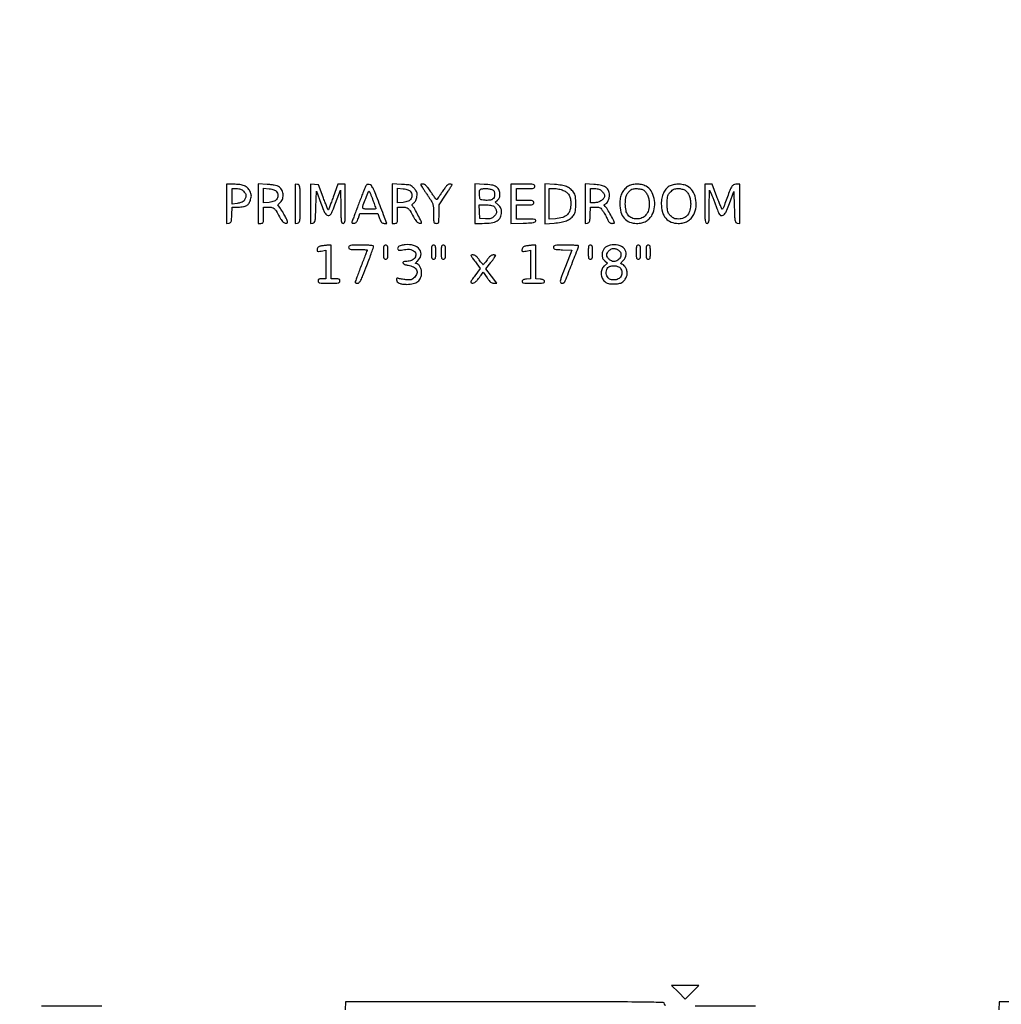
# Model space of a CAD drawing. Extents: x 179 to 8893, y 157 to 5888.
# Drawn here: x 4893 to 5794, y 4030 to 4934 of the extents above; entities that cross this region are included whole.
import ezdxf

# ---------------------------------------------------------------- set-up
doc = ezdxf.new("R2010")
doc.units = 0

msp = doc.modelspace()

# ---------------------------------------------------------------- linework, layer by layer
for points in [[(4001.421759, 5450.50814, 0.000001), (4001.210936, 5314.38646, 0.000122), (4001.015893, 5164.601607, 0.000073), (4000.853994, 4986.750064)], [(6916.671756, 2514.117494), (6916.5, 3154.734989), (7231, 3154.766833, 0.000007), (7395.545381, 3154.785677, 0.000002), (7647.725, 3154.818888, 0.000002), (7931.292166, 3154.858455, 0.000002), (8208, 3154.899322)], [(7357.142026, 3194.460826, -0.000253), (7247.166641, 3194.346138, 0.000002), (7125.227714, 3194.280184, 0.000002), (6995.872388, 3194.209233, 0.000002), (6877.645198, 3194.14356, 0.000005), (6794.25, 3194.096138), (6628, 3194), (6628, 3175), (6628, 3156), (6589, 3156), (6550, 3156), (6550, 3128), (6550, 3100), (6712.781231, 3100), (6875.562461, 3100), (6875.531231, 3008.66036), (6875.5, 2917.320721)], [(5797.027119, 5595.82014), (5793.054237, 5586.869641), (5783.380729, 5519.139466), (5773.707221, 5451.40929), (4887.821636, 5451.339338, 0.000041), (4548.103203, 5451.28487, 0.000068), (4262.058008, 5451.176931), (4001.940346, 5451.043357, 0.205958)], [(5885.497025, 4872.611248, -0.000013), (5885.748679, 4767.53957, -0.000439)], [(5883.97552, 5083.662977, 0.000057), (5883.963755, 4979.499952, 0.000057), (5883.975672, 4875.336929, 0.259872)], [(4729.003448, 2565.251781, -0.000005), (4565.390078, 2565.503201, -0.25952)], [(5486.262555, 4028.657616, -0.39638), (5485, 4030, 0.406493), (5483.634622, 4031.401954, 0.003194), (5466.442976, 4031.746586, 0.003241), (5435.815712, 4031.966308, 0.000173), (5338.54381, 4032), (5192.087619, 4032), (5191.79381, 4024.75)], [(4968.44774, 4028, -0.000311), (4913.263473, 4028.034369, -0.005679)], [(5568.44774, 4028, -0.000311), (5513.263473, 4028.034369, -0.005679)]]:
    msp.add_lwpolyline(points, format="xyb")
for points in [[(5083, 4764.930449), (5083, 4746.860898), (5085.25, 4747.180449, 0.113226), (5086.4908, 4747.656821, 0.16511), (5087.195047, 4748.580396, 0.064173), (5087.558446, 4750.410369, 0.00684), (5087.79381, 4754.75), (5088.087619, 4762), (5093.821303, 4762, 0.038958), (5098.38279, 4762.355957, 0.099266), (5101.481592, 4763.499903, 0.116597), (5103.6029, 4765.613883, 0.066067), (5105.099721, 4768.938504, 0.026819), (5105.637113, 4771.158789, 0.069362), (5105.711642, 4772.801325, 0.066834), (5105.334453, 4774.437078, 0.023551), (5104.379023, 4776.652323, 0.085281), (5102.265211, 4779.585613, 0.095823), (5099.3692, 4781.504365, 0.070208), (5095.242074, 4782.575352, 0.026177), (5089.25, 4782.943558), (5083, 4783)], [(5098.641232, 4776.449677, -0.031462), (5099.870912, 4775.054678, -0.078724), (5100.522862, 4773.868259, -0.091889), (5100.721306, 4772.654644, -0.05484), (5100.529973, 4771.199677, -0.057276), (5099.599466, 4768.687662, -0.115639), (5098.248236, 4767.08158, -0.095546), (5096.139084, 4766.0612, -0.030976), (5092.726153, 4765.375943), (5088, 4764.728152), (5088, 4771.864076), (5088, 4779), (5092.045455, 4779, -0.033725), (5094.103408, 4778.861032, -0.058593), (5095.759555, 4778.434792, -0.061827), (5097.210869, 4777.656102, -0.042388)], [(5112, 4765.125402), (5112, 4747), (5114.5, 4747, 0.088353), (5115.946822, 4747.257674, 0.227967), (5116.666667, 4748, 0.075599), (5116.951694, 4749.652131, 0.004982), (5117, 4754.5), (5117, 4762), (5121.377555, 4762, -0.050767), (5124.584297, 4761.673566, -0.130109), (5126.656348, 4760.642691, -0.078896), (5128.529647, 4758.386352, -0.011176), (5131.5, 4753.114393, 0.017476), (5132.990736, 4750.544791, 0.040943), (5134.320367, 4748.768172, 0.05714), (5135.55677, 4747.656517, 0.11984), (5136.75, 4747.180449, 0.046771), (5137.611463, 4747.139408, 0.073062), (5138.339063, 4747.280649, 0.101741), (5138.825225, 4747.572323, 0.209911), (5139, 4747.970287, 0.109179), (5138.612038, 4749.725834, 0.011231), (5136.725654, 4753.557752, 0.015089), (5134.500127, 4757.53561, 0.025738), (5132.376576, 4760.695343), (5129.981595, 4763.890686), (5132.490798, 4766.399889, 0.124155), (5134.531064, 4769.816314, 0.104102), (5134.885458, 4774.032805, 0.102985), (5133.507248, 4778.071639, 0.11884), (5130.678836, 4780.984639, 0.082711), (5129.345596, 4781.545988, 0.015139), (5126.716596, 4782.087655, 0.015907), (5123.56827, 4782.534872, 0.013863), (5120.25, 4782.806144), (5112, 4783.250803)], [(5128.667873, 4776.439532, -0.120708), (5130.106972, 4772.949637, -0.181541), (5129.433497, 4769.763456, -0.150339), (5126.643666, 4767.39027, -0.077816), (5122.167873, 4766.242109), (5117, 4765.745541), (5117, 4772.5), (5117, 4779.254459), (5122.167873, 4778.757891, -0.021917), (5124.506566, 4778.429225, -0.039811), (5126.369683, 4777.927556, -0.050233), (5127.766542, 4777.264839, -0.099339)], [(5146, 4765), (5146, 4746.860898), (5148.25, 4747.180449, 0.206593), (5149.547307, 4747.973217, 0.122916), (5150.213292, 4749.689231, 0.029722), (5150.460958, 4753.426415, 0.001687), (5150.5, 4765, 0.001687), (5150.460958, 4776.573585, 0.029722), (5150.213292, 4780.310769, 0.122916), (5149.547307, 4782.026783, 0.206593), (5148.25, 4782.819551), (5146, 4783.139102)], [(5160, 4764.990814), (5160, 4746.860898), (5162.25, 4747.180449, 0.184554), (5163.544327, 4747.897797, 0.12978), (5164.263233, 4749.418546, 0.034913), (5164.634227, 4752.667963, 0.002353), (5165, 4762), (5165.5, 4776.5), (5169.58044, 4765.5, 0.005217), (5171.982752, 4759.22543, 0.037812), (5173.391698, 4756.321078, 0.089278), (5174.648431, 4754.845103, 0.142938), (5176.159697, 4754.200054, 0.159972), (5177.717212, 4754.512198, 0.129232), (5178.94575, 4755.708456, 0.042016), (5180.312899, 4758.483988, 0.003812), (5183.079257, 4765.700054), (5187.5, 4777.5), (5187.776046, 4762.25, 0.002295), (5187.991818, 4752.741504, 0.02981), (5188.298858, 4749.216364, 0.109315), (5188.915677, 4747.598534, 0.252356), (5190.026046, 4747, 0.276001), (5191.143752, 4747.667849, 0.096393), (5191.722584, 4749.529688, 0.025524), (5191.959186, 4753.591047, 0.001789), (5192, 4765), (5192, 4783), (5188.634986, 4783), (5185.269973, 4783), (5180.9006, 4771.06772, -0.003106), (5179.201389, 4766.515149, -0.0053), (5177.71836, 4762.736917, -0.001244), (5176.399859, 4759.502948, -0.535502), (5176.20316, 4759.463507, -0.101973), (5176.008138, 4759.759779, -0.000528), (5174.709887, 4763.030504, -0.002327), (5173.250332, 4766.769722, -0.00147), (5171.580369, 4771.145787), (5167.285644, 4782.5), (5163.642822, 4782.810365), (5160, 4783.120731)], [(5209.176107, 4777.807416, -0.000344), (5208.105615, 4774.987416, -0.000094), (5206.410621, 4770.534054, -0.000095), (5204.486153, 4765.483509, -0.000099), (5202.585018, 4760.5, 0.002109), (5200.829363, 4755.841694, 0.00322), (5199.349358, 4751.784257, 0.001154), (5198.105458, 4748.279146, 0.084191), (5198.002242, 4747.680449, 0.266293), (5198.167444, 4747.39042, 0.078571), (5198.661596, 4747.195509, 0.055982), (5199.388022, 4747.117459, 0.03408), (5200.25, 4747.180449, 0.099599), (5201.37704, 4747.578647, 0.08759), (5202.322058, 4748.395697, 0.062719), (5203.15833, 4749.735853, 0.024952), (5203.969166, 4751.75), (5205.438332, 4756), (5213.583308, 4756), (5221.728284, 4756), (5223.44685, 4751.5, 0.019405), (5224.432497, 4749.192017, 0.074588), (5225.300115, 4747.899896, 0.117622), (5226.28144, 4747.233693, 0.090809), (5227.557555, 4747), (5229.949694, 4747), (5227.071371, 4754.75, 0.001747), (5220.693446, 4771.740727, 0.01966), (5217.87586, 4778.369649, 0.053857), (5215.87286, 4781.645201, 0.202232), (5213.820566, 4782.807416, 0.076545), (5212.309097, 4782.752069, 0.159547), (5211.289624, 4782.1874, 0.084668), (5210.413751, 4780.849414, 0.012143)], [(5217.348943, 4768.19279, -0.001814), (5218.365012, 4765.360143, -0.002795), (5219.221252, 4762.902003, -0.000908), (5219.946159, 4760.77021, -0.081672), (5220, 4760.44279, -0.386804), (5219.83823, 4760.264965, -0.005204), (5218.2375, 4760.13007, -0.011497), (5216.300588, 4760.03184, -0.00692), (5214, 4760, -0.012512), (5211.273481, 4760.068237, -0.038817), (5209.449799, 4760.302284, -0.064838), (5208.344603, 4760.686691, -0.282882), (5207.995183, 4761.25, -0.086923), (5208.459555, 4763.962451, -0.009185), (5210.738423, 4769.992357, -0.004858), (5213.278648, 4776.182344, -0.554289), (5214.000544, 4776.2984, -0.077624), (5214.380914, 4775.695724, -0.004079), (5215.27179, 4773.588037, -0.006355), (5216.282632, 4771.050114, -0.004573)], [(5235, 4765.125402), (5235, 4747), (5237.5, 4747, 0.088353), (5238.946822, 4747.257674, 0.227967), (5239.666667, 4748, 0.075599), (5239.951694, 4749.652131, 0.004982), (5240, 4754.5), (5240, 4762), (5244.377555, 4762, -0.050767), (5247.584297, 4761.673566, -0.130109), (5249.656348, 4760.642691, -0.078896), (5251.529647, 4758.386352, -0.011176), (5254.5, 4753.114393, 0.017476), (5255.990736, 4750.544791, 0.040943), (5257.320367, 4748.768172, 0.05714), (5258.55677, 4747.656517, 0.11984), (5259.75, 4747.180449, 0.024673), (5260.612509, 4747.101097, 0.041415), (5261.339063, 4747.130449, 0.052699), (5261.8509, 4747.24946, 0.319511), (5262, 4747.458966, 0.118082), (5261.656305, 4748.893992, 0.003246), (5258.689716, 4754.639267, 0.005417), (5255.742894, 4760.11157, 0.054444), (5254.251416, 4762.229343, -0.036954), (5253.460226, 4763.27337, -0.193531), (5253.325193, 4763.966961, -0.154728), (5253.697731, 4764.65365, -0.021513), (5254.926702, 4765.739563, 0.068806), (5255.875157, 4766.75208, 0.044517), (5256.683084, 4768.142538, 0.040726), (5257.299752, 4769.801016, 0.035326), (5257.675639, 4771.618373, 0.029346), (5257.850821, 4773.960523, 0.082804), (5257.607577, 4775.578187, 0.078889), (5256.844271, 4777.073697, 0.024962), (5255.26502, 4779.029421, 0.036549), (5253.254217, 4780.973464, 0.09573), (5251.503711, 4781.940196, 0.057973), (5249.04296, 4782.433591, 0.007407), (5243.652376, 4782.796669), (5235, 4783.250803)], [(5251.667873, 4776.439532, -0.120708), (5253.106972, 4772.949637, -0.181541), (5252.433497, 4769.763456, -0.150339), (5249.643666, 4767.39027, -0.077816), (5245.167873, 4766.242109), (5240, 4765.745541), (5240, 4772.5), (5240, 4779.254459), (5245.167873, 4778.757891, -0.021917), (5247.506566, 4778.429225, -0.039811), (5249.369683, 4777.927556, -0.050233), (5250.766542, 4777.264839, -0.099339)], [(5262.551889, 4780.25, 0.001932), (5263.51535, 4778.775613, 0.000497), (5265.08321, 4776.401573, 0.000506), (5266.877274, 4773.696823, 0.000514), (5268.666899, 4771.010676, -0.012713), (5271.342903, 4766.773628, -0.065354), (5272.441165, 4764.228418, -0.059719), (5272.892358, 4761.388271, -0.009563), (5273, 4755.760676, 0.003868), (5273.044577, 4749.998793, 0.065721), (5273.321342, 4748.126068, 0.22549), (5274.049592, 4747.298316, 0.101774), (5275.5, 4747, 0.099398), (5276.949974, 4747.291125, 0.22616), (5277.676801, 4748.103836, 0.06728), (5277.954859, 4749.937707, 0.00403), (5278, 4755.53836), (5278, 4764.07672), (5284, 4773, 0.002611), (5286.299831, 4776.459219, 0.004093), (5288.2375, 4779.46021, 0.001195), (5289.890295, 4782.08039, 0.141015), (5290, 4782.46164, 0.302545), (5289.861451, 4782.669654, 0.041343), (5289.339063, 4782.838716, 0.036223), (5288.612328, 4782.954462, 0.022574), (5287.75, 4782.989309, 0.139731), (5286.433628, 4782.607334, 0.060758), (5285.006294, 4781.449682, 0.037568), (5283.292721, 4779.385615, 0.011263), (5281, 4776, -0.006954), (5279.221643, 4773.324561, -0.01074), (5277.603904, 4771.06821, -0.005344), (5276.190509, 4769.225078, -0.226642), (5275.75797, 4769.010691, -0.230583), (5275.321887, 4769.215371, -0.005299), (5273.866597, 4771.05939, -0.01074), (5272.198911, 4773.317876, -0.006937), (5270.361254, 4776, 0.010413), (5267.887483, 4779.557266, 0.041434), (5266.153354, 4781.569561, 0.072288), (5264.696784, 4782.636856, 0.12262), (5263.238274, 4783, 0.016716), (5261.660987, 4782.947254, 0.325668), (5261.307905, 4782.651947, 0.200256), (5261.391984, 4782.098203, 0.007244)], [(5311, 4765.102616), (5311, 4747), (5317.75, 4747.005577, 0.032813), (5326.011942, 4747.555221, 0.097723), (5331.358552, 4749.367827, 0.147457), (5334.361599, 4752.550895, 0.116397), (5335.454545, 4757.18221, 0.033929), (5335.308145, 4759.337192, 0.071972), (5334.84796, 4760.941401, 0.071556), (5333.949902, 4762.355144, 0.03321), (5332.424488, 4763.912027), (5329.394431, 4766.619383), (5331.75047, 4768.396546, 0.051512), (5332.930447, 4769.494008, 0.095459), (5333.587563, 4770.61981, 0.077825), (5333.854494, 4772.064883, 0.02546), (5333.803254, 4774.236884, 0.094178), (5332.754732, 4778.142209, 0.146223), (5330.418134, 4780.698698, 0.097414), (5326.283453, 4782.187882, 0.027425), (5319.427416, 4782.852616), (5311, 4783.205232)], [(5326.4349, 4778.024751, -0.053947), (5327.734456, 4777.362804, -0.118152), (5328.496362, 4776.555834, -0.099427), (5328.88506, 4775.395608, -0.031277), (5329, 4773.559935, -0.092597), (5328.488892, 4770.823761, -0.164793), (5327.035304, 4769.083874, -0.117493), (5324.409148, 4768.230329, -0.036161), (5320.215961, 4768.196599, -0.013265), (5317.177443, 4768.47318, -0.144311), (5316.058965, 4768.951276, -0.178676), (5315.495333, 4769.920812, -0.022758), (5315.183365, 4772.355161, -0.015062), (5315.101498, 4773.93339, -0.015832), (5315.116972, 4775.487603, -0.015659), (5315.214583, 4776.823593, -0.065634), (5315.401981, 4777.605161, -0.256385), (5316.583093, 4778.604916, -0.040637), (5319.707144, 4778.979212, -0.042096), (5323.3057, 4778.813096, -0.058329)], [(5344, 4764.967249), (5344, 4746.934498), (5355.238028, 4747.217249, 0.004295), (5361.607246, 4747.432259, 0.032895), (5364.581189, 4747.755004, 0.084785), (5366.134491, 4748.309771, 0.220811), (5366.811352, 4749.25, 0.235908), (5366.553668, 4750.166655, 0.16029), (5365.592991, 4750.71102, 0.044877), (5363.373578, 4750.951576, 0.004568), (5358.073324, 4751), (5349, 4751), (5349, 4757.5), (5349, 4764), (5357, 4764, 0.005351), (5361.801161, 4764.051385, 0.055952), (5363.75, 4764.3125, 0.176663), (5364.650825, 4764.921799, 0.157888), (5365, 4766, 0.157888), (5364.650825, 4767.078201, 0.176663), (5363.75, 4767.6875, 0.055952), (5361.801161, 4767.948615, 0.005351), (5357, 4768), (5349, 4768), (5349, 4773.5), (5349, 4779), (5357.5, 4779, 0.004884), (5362.634096, 4779.05015, 0.052938), (5364.6875, 4779.308824, 0.1727), (5365.632181, 4779.918496, 0.165398), (5366, 4781, 0.200111), (5365.543078, 4782.095955, 0.151374), (5364.375, 4782.704545, 0.041619), (5361.800382, 4782.954193, 0.003368), (5355, 4783), (5344, 4783)], [(5375, 4764.999489), (5375, 4746.702936), (5383.582714, 4747.308627, 0.024626), (5390.041149, 4748.085393, 0.051407), (5394.9158, 4749.443227, 0.065381), (5398.608108, 4751.484206, 0.076114), (5401.435466, 4754.32333, 0.118629), (5403.164336, 4758.467456, 0.04026), (5403.680582, 4765.021651, 0.040231), (5403.140692, 4771.567543, 0.120033), (5401.39547, 4775.67667, 0.060894), (5398.465866, 4778.745496, 0.075573), (5395.076011, 4780.759584, 0.058334), (5390.572369, 4781.999766, 0.021874), (5384.05222, 4782.709574), (5375, 4783.296042)], [(5392.095508, 4777.345109, -0.077677), (5395.149235, 4775.532615, -0.091208), (5397.310109, 4772.957688, -0.081056), (5398.579814, 4769.527511, -0.048227), (5399, 4765.181342, -0.064583), (5398.215916, 4759.136259, -0.134731), (5395.851379, 4755.0617, -0.123029), (5391.567576, 4752.538509, -0.0493), (5384.83785, 4751.25158), (5379, 4750.722223), (5379, 4764.861111), (5379, 4779), (5383.479764, 4779, -0.029565), (5385.495248, 4778.880719, -0.017887), (5387.858541, 4778.513876, -0.017893), (5390.187177, 4777.979565, -0.029829)], [(5412, 4765.058935), (5412, 4746.860898), (5414.25, 4747.180449, 0.113226), (5415.4908, 4747.656821, 0.16511), (5416.195047, 4748.580396, 0.064173), (5416.558446, 4750.410369, 0.00684), (5416.79381, 4754.75), (5417.087619, 4762), (5421.565834, 4762, -0.026208), (5424.28122, 4761.85757, -0.112075), (5425.807069, 4761.338289, -0.09691), (5427.071883, 4760.173009, -0.016987), (5428.906052, 4757.487089, -0.008912), (5430.092509, 4755.540374, -0.00733), (5431.290797, 4753.422388, -0.007415), (5432.334187, 4751.444271, -0.019465), (5433.005348, 4749.987089, 0.040184), (5433.710984, 4748.608293, 0.081933), (5434.507817, 4747.693984, 0.096969), (5435.458997, 4747.177914, 0.076091), (5436.62132, 4747, 0.020942), (5437.533019, 4747.038203, 0.033733), (5438.301263, 4747.155252, 0.036961), (5438.858861, 4747.323181, 0.310537), (5439, 4747.528517, 0.121931), (5438.590213, 4749.183947, 0.004955), (5435.641147, 4754.643845, 0.00734), (5432.645899, 4759.877292, 0.062806), (5430.993849, 4762.006151, -0.011463), (5429.774058, 4763.283192, -0.182572), (5429.556578, 4763.830261, -0.256419), (5429.79659, 4764.28592, -0.023147), (5430.942833, 4764.969405, 0.133371), (5432.635726, 4766.567417, 0.062246), (5433.888647, 4769.337914, 0.059425), (5434.475599, 4772.533149, 0.081826), (5434.183752, 4775.432272, 0.09846), (5432.626379, 4778.576373, 0.109116), (5430.030447, 4780.750634, 0.07738), (5426.015797, 4782.105174, 0.02829), (5420.043382, 4782.791347), (5412, 4783.256971)], [(5427.545455, 4776.545455, -0.029342), (5428.484834, 4775.48884, -0.030685), (5429.278977, 4774.344602, -0.032248), (5429.835745, 4773.277467, -0.104482), (5430, 4772.5, -0.156197), (5429.269846, 4770.219735, -0.080958), (5427.142016, 4768.074577, -0.073395), (5424.186643, 4766.530857, -0.083905), (5421.045455, 4766), (5417, 4766), (5417, 4772.5), (5417, 4779), (5421.045455, 4779, -0.033438), (5423.080689, 4778.863741, -0.056903), (5424.732243, 4778.446629, -0.060968), (5426.168135, 4777.693874, -0.045221)], [(5450.999494, 4780.75, 0.064711), (5447.8332, 4777.926753, 0.073927), (5445.659417, 4774.503663, 0.065805), (5444.40994, 4770.266798, 0.038859), (5444, 4765, 0.066541), (5445.017295, 4757.38975, 0.111046), (5448.027914, 4751.703833, 0.123009), (5452.922959, 4748.224971, 0.09354), (5459.413485, 4747, 0.052552), (5464.124503, 4747.496522, 0.075235), (5468.049295, 4748.974733, 0.07895), (5471.225738, 4751.480766, 0.064798), (5473.725075, 4755.01262, 0.0944), (5475.908377, 4762.11618, 0.081671), (5475.49441, 4769.914513, 0.086639), (5472.688867, 4776.761891, 0.129929), (5467.990677, 4781.144664, 0.073622), (5463.937783, 4782.602491, 0.05544), (5459.214182, 4783.017073, 0.056538), (5454.630026, 4782.388919, 0.087676)], [(5465.883127, 4777.369307, -0.08787), (5467.927971, 4775.320759, -0.054294), (5469.565948, 4772.327593, -0.05014), (5470.638074, 4768.761449, -0.047999), (5471, 4765, -0.066591), (5470.221646, 4759.181602, -0.105803), (5467.924468, 4754.734355, -0.120192), (5464.259704, 4751.983226, -0.103519), (5459.527494, 4751.031803, -0.09419), (5454.878578, 4751.953498, -0.136182), (5451.573195, 4754.488488, -0.111474), (5449.627577, 4758.800959, -0.05049), (5449, 4765, -0.029897), (5449.263889, 4769.409298, -0.063057), (5450.095513, 4772.728424, -0.074381), (5451.613457, 4775.379958, -0.058812), (5453.954109, 4777.718197, -0.129163), (5456.203325, 4778.697092, -0.045739), (5459.736455, 4778.917048, -0.045846), (5463.341813, 4778.479145, -0.09996)], [(5489.290337, 4781.035491, 0.081818), (5486.214142, 4778.387042, 0.067604), (5483.907119, 4774.721191, 0.06073), (5482.479207, 4770.191793, 0.046053), (5482, 4765, 0.068006), (5483.033466, 4757.436809, 0.110421), (5486.081643, 4751.743441, 0.12156), (5491.015239, 4748.240972, 0.093944), (5497.515602, 4747.003738, 0.052523), (5502.239365, 4747.497768, 0.076293), (5506.152964, 4748.977327, 0.080372), (5509.297978, 4751.490228, 0.065706), (5511.75, 4755.035882, 0.092121), (5513.89366, 4762.217022, 0.080755), (5513.464341, 4770.044758, 0.086343), (5510.673507, 4776.868904, 0.132791), (5506.015602, 4781.176008, 0.072607), (5502.114531, 4782.544079, 0.050225), (5497.4499, 4782.974274, 0.050895), (5492.884094, 4782.469526, 0.084133)], [(5503.783205, 4777.439296, -0.077047), (5506.009453, 4775.302914, -0.063978), (5507.654985, 4772.458186, -0.0572), (5508.663067, 4768.98344, -0.042047), (5509, 4764.983918, -0.059925), (5508.285328, 4759.042246, -0.107044), (5506.142602, 4754.636736, -0.125451), (5502.651699, 4751.95398, -0.101759), (5498.012777, 4751, -0.026111), (5495.455902, 4751.133617, -0.070141), (5493.692499, 4751.573522, -0.074065), (5492.174953, 4752.467551, -0.031652), (5490.437091, 4754.065663, -0.03723), (5488.767295, 4756.090664, -0.088407), (5487.940717, 4757.852027, -0.056852), (5487.584085, 4760.230445, -0.008814), (5487.5, 4765, -0.008814), (5487.584085, 4769.769555, -0.056852), (5487.940717, 4772.147973, -0.088407), (5488.767295, 4773.909336, -0.03723), (5490.437091, 4775.934337, -0.031493), (5492.110091, 4777.473786, -0.067486), (5493.606255, 4778.38312, -0.068906), (5495.270214, 4778.850372, -0.034054), (5497.464585, 4779, -0.033122), (5499.194107, 4778.885303, -0.027435), (5501.007971, 4778.541543, -0.028295), (5502.640404, 4778.038845, -0.064014)], [(5522, 4765, 0.001762), (5522.04043, 4753.528246, 0.025908), (5522.277778, 4749.5, 0.100119), (5522.865981, 4747.665198, 0.271649), (5524, 4747, 0.247759), (5525.121312, 4747.591969, 0.116448), (5525.727385, 4749.166368, 0.030387), (5525.987608, 4752.63584, 0.0022), (5526.080948, 4762.25), (5526.161895, 4777.5), (5528.042309, 4773.5, -0.011725), (5528.952927, 4771.438751, -0.003926), (5530.188911, 4768.385954, -0.003904), (5531.50455, 4764.984233, -0.004451), (5532.709306, 4761.707503, 0.0068), (5534.428063, 4757.099736, 0.060539), (5535.447851, 4755.194985, 0.153346), (5536.512849, 4754.378653, 0.117262), (5537.979041, 4754.207503, 0.143098), (5539.476845, 4754.843448, 0.08912), (5540.72544, 4756.304231, 0.038099), (5542.122544, 4759.172167, 0.005364), (5544.481097, 4765.318174), (5548.5, 4776.136349), (5549, 4761.818174, 0.002397), (5549.365635, 4752.613109, 0.035318), (5549.737307, 4749.398267, 0.130691), (5550.456605, 4747.892378, 0.183053), (5551.75, 4747.180449), (5554, 4746.860898), (5554, 4764.930449), (5554, 4783), (5550.587536, 4783, 0.144514), (5548.200168, 4782.295268, 0.123501), (5546.404366, 4780.371311, 0.037602), (5544.417703, 4776.039875, 0.002765), (5539.940811, 4763.75, -0.01431), (5539.379446, 4762.313009, -0.021685), (5538.802588, 4761.101562, -0.017641), (5538.268946, 4760.176087, -0.258666), (5537.951345, 4760, -0.297822), (5537.605991, 4760.22573, -0.002387), (5536.242632, 4763.378125, -0.007502), (5534.723244, 4767.091171, -0.004631), (5533.042831, 4771.5), (5528.781194, 4783), (5525.390597, 4783), (5522, 4783)], [(5328.254137, 4762.75, -0.065786), (5328.928366, 4762.078051, -0.032728), (5329.60093, 4761.074157, -0.031799), (5330.171796, 4759.925596, -0.040331), (5330.541045, 4758.800323, -0.05581), (5330.724169, 4757.342352, -0.091801), (5330.514942, 4756.12089, -0.07771), (5329.846498, 4754.9198, -0.030621), (5328.589201, 4753.498292, -0.0393), (5326.976177, 4752.120693, -0.085981), (5325.522635, 4751.40643, -0.068034), (5323.703676, 4751.132748, -0.017757), (5320.743423, 4751.197969), (5315.5, 4751.5), (5315.202283, 4757.75), (5314.904565, 4764), (5320.761153, 4764, -0.019434), (5323.123273, 4763.908155, -0.021897), (5325.37806, 4763.632812, -0.021806), (5327.257607, 4763.234351, -0.100287)], [(5169.5, 4726.125254, 0.042882), (5168.111977, 4725.703035, 0.084564), (5167.132058, 4725.102602, 0.099385), (5166.505461, 4724.28553, 0.078846), (5166.177379, 4723.220139, 0.050915), (5166.126237, 4721.930032, 0.282646), (5166.508228, 4721.387014, 0.132182), (5167.421651, 4721.254572, 0.009929), (5169.927379, 4721.604378), (5174, 4722.255616), (5174, 4709.127808), (5174, 4696), (5170.5, 4696, 0.022514), (5168.67572, 4695.917816, 0.10769), (5167.6875, 4695.607143, 0.177212), (5167.177287, 4695.002462, 0.087745), (5167, 4694, 0.186821), (5167.42216, 4692.909584, 0.160003), (5168.5, 4692.3, 0.045528), (5170.866382, 4692.047257, 0.003852), (5177, 4692, 0.003852), (5183.133618, 4692.047257, 0.045528), (5185.5, 4692.3, 0.160003), (5186.57784, 4692.909584, 0.186821), (5187, 4694, 0.094959), (5186.804216, 4695.021586, 0.184152), (5186.25, 4695.625, 0.098846), (5185.150836, 4695.925179, 0.017388), (5183, 4696), (5179, 4696), (5179, 4711.5), (5179, 4727), (5175.75, 4726.881685, 0.013001), (5174.287877, 4726.790347, 0.008014), (5172.573437, 4726.610679, 0.008034), (5170.883162, 4726.378493, 0.014251)], [(5195, 4725, 0.165398), (5195.367819, 4723.918496, 0.1727), (5196.3125, 4723.308824, 0.052938), (5198.365904, 4723.05015, 0.004884), (5203.5, 4723, -0.005414), (5206.75923, 4722.964706, -0.00901), (5209.503125, 4722.855783, -0.003227), (5211.815317, 4722.707253, -0.393682), (5212, 4722.509047, -0.089979), (5211.93211, 4722.134844, -0.000341), (5210.384375, 4718.018317, -0.001756), (5208.608391, 4713.354201, -0.001102), (5206.5, 4707.910876, 0.00202), (5204.392052, 4702.438876, 0.003104), (5202.615625, 4697.682741, 0.001049), (5201.116029, 4693.563751, 0.086982), (5201, 4692.901829, 0.22756), (5201.164955, 4692.558155, 0.075892), (5201.660937, 4692.271334, 0.057489), (5202.388365, 4692.079413, 0.038224), (5203.25, 4692.021861, 0.212447), (5204.725897, 4692.695854, 0.06125), (5206.178716, 4694.813079, 0.025304), (5208.099688, 4699.018805, 0.003148), (5211.75, 4708.386729, 0.002163), (5214.1453, 4714.732292, 0.003299), (5216.164062, 4720.262423, 0.0012), (5217.858464, 4725.036918, 0.084858), (5218, 4725.864868, 0.362983), (5217.552081, 4726.400571, 0.01991), (5215.217254, 4726.725323, 0.018707), (5211.727549, 4726.938388, 0.005893), (5206.5, 4727, 0.003167), (5199.366148, 4726.954815, 0.039902), (5196.6875, 4726.706522, 0.14711), (5195.473838, 4726.098677, 0.206449)], [(5227, 4720.5, 0.007414), (5227.056399, 4716.696451, 0.067313), (5227.326923, 4715.0625, 0.186514), (5227.93396, 4714.292005, 0.134481), (5229, 4714, 0.134481), (5230.06604, 4714.292005, 0.186514), (5230.673077, 4715.0625, 0.067313), (5230.943601, 4716.696451, 0.007414), (5231, 4720.5, 0.007414), (5230.943601, 4724.303549, 0.067313), (5230.673077, 4725.9375, 0.186514), (5230.06604, 4726.707995, 0.134481), (5229, 4727, 0.134481), (5227.93396, 4726.707995, 0.186514), (5227.326923, 4725.9375, 0.067313), (5227.056399, 4724.303549, 0.007414)], [(5247, 4727.294086, 0.010895), (5243.204812, 4726.672068, 0.064891), (5241.299493, 4726.05366, 0.144177), (5240.35208, 4725.206105, 0.139544), (5240, 4723.96913, 0.171773), (5240.388008, 4722.873032, 0.208023), (5241.347257, 4722.373454, 0.054811), (5243.459377, 4722.457048, 0.004349), (5249, 4723.33851, -0.097842), (5251.003669, 4723.281198, -0.047837), (5253.439894, 4722.475861, -0.047551), (5255.565914, 4721.286958, -0.16614), (5256.48696, 4720.041086, -0.143313), (5256.55739, 4716.931214, -0.147818), (5254.934872, 4714.317512, -0.114371), (5251.717003, 4712.584658, -0.066655), (5247.350777, 4712, 0.104725), (5245.318439, 4711.569607, 0.459934), (5245.01056, 4710.542566, 0.165106), (5246.573085, 4709.297983, 0.049166), (5249.572082, 4708.541461, -0.074045), (5254.523282, 4707.027925, -0.162597), (5257.341395, 4704.312392, -0.202646), (5257.620794, 4700.899491, -0.117335), (5255.427626, 4697.336717, -0.038009), (5253.817838, 4695.954688, -0.09292), (5252.41567, 4695.280598, -0.072481), (5250.657499, 4695.071969, -0.016811), (5247.677626, 4695.25163, -0.009861), (5245.567054, 4695.492338, -0.010429), (5243.506865, 4695.812426, -0.010103), (5241.745751, 4696.160628, -0.045895), (5240.75, 4696.476447, 0.052904), (5239.885646, 4696.737346, 0.218416), (5239.368737, 4696.609402, 0.188013), (5239.07983, 4696.112209, 0.038695), (5239, 4695.082238, 0.184991), (5239.658691, 4693.362828, 0.108739), (5241.471346, 4692.06196, 0.070297), (5244.442025, 4691.25421, 0.031292), (5248.5, 4691, 0.055574), (5254.376635, 4691.655197, 0.110187), (5258.594356, 4693.648835, 0.131218), (5261.109408, 4696.96542, 0.097271), (5262, 4701.5, 0.062304), (5261.601105, 4704.688765, 0.076181), (5260.429513, 4707.452408, 0.09222), (5258.718998, 4709.33724, 0.162907), (5256.75, 4710.004967, -0.400402), (5256.530124, 4710.216339, -0.152267), (5256.649684, 4710.667954, -0.055614), (5257.224993, 4711.390956, -0.02182), (5258.163817, 4712.254967, 0.166696), (5261.328453, 4717.532581, 0.215329), (5260.140289, 4722.989603, 0.164381), (5254.712818, 4726.753806, 0.10569)], [(5271, 4720.5, 0.007414), (5271.056399, 4716.696451, 0.067313), (5271.326923, 4715.0625, 0.186514), (5271.93396, 4714.292005, 0.134481), (5273, 4714, 0.134481), (5274.06604, 4714.292005, 0.186514), (5274.673077, 4715.0625, 0.067313), (5274.943601, 4716.696451, 0.007414), (5275, 4720.5, 0.007414), (5274.943601, 4724.303549, 0.067313), (5274.673077, 4725.9375, 0.186514), (5274.06604, 4726.707995, 0.134481), (5273, 4727, 0.134481), (5271.93396, 4726.707995, 0.186514), (5271.326923, 4725.9375, 0.067313), (5271.056399, 4724.303549, 0.007414)], [(5280, 4720.5, 0.007414), (5280.056399, 4716.696451, 0.067313), (5280.326923, 4715.0625, 0.186514), (5280.93396, 4714.292005, 0.134481), (5282, 4714, 0.134481), (5283.06604, 4714.292005, 0.186514), (5283.673077, 4715.0625, 0.067313), (5283.943601, 4716.696451, 0.007414), (5284, 4720.5, 0.007414), (5283.943601, 4724.303549, 0.067313), (5283.673077, 4725.9375, 0.186514), (5283.06604, 4726.707995, 0.134481), (5282, 4727, 0.134481), (5280.93396, 4726.707995, 0.186514), (5280.326923, 4725.9375, 0.067313), (5280.056399, 4724.303549, 0.007414)], [(5357.5, 4726.125254, 0.042882), (5356.111977, 4725.703035, 0.084564), (5355.132058, 4725.102602, 0.099385), (5354.505461, 4724.28553, 0.078846), (5354.177379, 4723.220139, 0.050915), (5354.126237, 4721.930032, 0.282646), (5354.508228, 4721.387014, 0.132182), (5355.421651, 4721.254572, 0.009929), (5357.927379, 4721.604378), (5362, 4722.255616), (5362, 4709.188173), (5362, 4696.120731), (5358.258317, 4695.810365, 0.027614), (5356.530888, 4695.570503, 0.068885), (5355.327963, 4695.157477, 0.101082), (5354.567451, 4694.55524, 0.128769), (5354.184992, 4693.75, 0.26424), (5354.50165, 4692.823652, 0.140078), (5355.630613, 4692.283305, 0.038323), (5358.211195, 4692.046659, 0.00371), (5364.5, 4692, 0.00371), (5370.788805, 4692.046659, 0.038323), (5373.369387, 4692.283305, 0.140078), (5374.49835, 4692.823652, 0.26424), (5374.815008, 4693.75, 0.128769), (5374.432549, 4694.55524, 0.101082), (5373.672037, 4695.157477, 0.068885), (5372.469112, 4695.570503, 0.027614), (5370.741683, 4695.810365), (5367, 4696.120731), (5367, 4711.560365), (5367, 4727), (5363.75, 4726.881685, 0.013001), (5362.287877, 4726.790347, 0.008014), (5360.573437, 4726.610679, 0.008034), (5358.883162, 4726.378493, 0.014251)], [(5383, 4725.038933, 0.173616), (5383.379113, 4723.980031, 0.156808), (5384.360668, 4723.347971, 0.05133), (5386.457202, 4723.012973, 0.005397), (5391.423446, 4722.788933), (5399.846891, 4722.5), (5394.057632, 4707.5, 0.002341), (5390.555302, 4698.297393, 0.028898), (5389.443138, 4694.717169, 0.112364), (5389.40896, 4692.975501, 0.30914), (5390.249522, 4692.165335, 0.04309), (5391.063793, 4692.099056, 0.04389), (5391.872249, 4692.174161, 0.047772), (5392.55927, 4692.368618, 0.115569), (5392.991662, 4692.665335, 0.092163), (5393.895135, 4694.121059, 0.000516), (5399.808797, 4709.340014, 0.000513), (5405.692689, 4724.575159, 0.092763), (5406.001847, 4726.25, 0.389837), (5405.722779, 4726.552037, 0.00409), (5402.622417, 4726.779688, 0.010165), (5398.909635, 4726.946077, 0.006114), (5394.5, 4727, 0.003231), (5387.42447, 4726.95428, 0.039015), (5384.716039, 4726.707368, 0.141014), (5383.480062, 4726.111719, 0.213543)], [(5415, 4720.5, 0.007414), (5415.056399, 4716.696451, 0.067313), (5415.326923, 4715.0625, 0.186514), (5415.93396, 4714.292005, 0.134481), (5417, 4714, 0.134481), (5418.06604, 4714.292005, 0.186514), (5418.673077, 4715.0625, 0.067313), (5418.943601, 4716.696451, 0.007414), (5419, 4720.5, 0.007414), (5418.943601, 4724.303549, 0.067313), (5418.673077, 4725.9375, 0.186514), (5418.06604, 4726.707995, 0.134481), (5417, 4727, 0.134481), (5415.93396, 4726.707995, 0.186514), (5415.326923, 4725.9375, 0.067313), (5415.056399, 4724.303549, 0.007414)], [(5435.129415, 4726.974457, 0.063641), (5431.989809, 4725.821158, 0.0933), (5429.680923, 4724.00987, 0.09757), (5428.256181, 4721.550121, 0.075679), (5427.702801, 4718.498812, 0.034891), (5427.782474, 4716.576137, 0.068308), (5428.15735, 4715.093004, 0.07327), (5428.895853, 4713.833323, 0.046006), (5430.084666, 4712.603596), (5432.572967, 4710.46325), (5429.786484, 4708.155567, 0.118581), (5427.671445, 4705.332881, 0.095303), (5426.852361, 4701.617062, 0.090635), (5427.460162, 4697.697556, 0.094213), (5429.413416, 4694.305764, 0.043221), (5431.00188, 4692.752974, 0.096015), (5432.484026, 4691.950552, 0.064507), (5434.512321, 4691.589983, 0.011775), (5438.332852, 4691.5, 0.013276), (5441.924281, 4691.595375, 0.051688), (5444.117452, 4691.941176, 0.07412), (5445.769422, 4692.65454, 0.049686), (5447.404126, 4693.909931, 0.045594), (5448.430728, 4695.067562, 0.030399), (5449.393206, 4696.557405, 0.030608), (5450.156249, 4698.130592, 0.051284), (5450.573191, 4699.53845, 0.086912), (5450.608689, 4702.482479, 0.065204), (5449.675302, 4705.592644, 0.069065), (5448.06912, 4708.156306, 0.142417), (5446.120511, 4709.461751, -0.063392), (5445.157458, 4709.908035, -0.33308), (5444.960829, 4710.419244, -0.119687), (5445.388855, 4711.177152, -0.008266), (5447.109543, 4712.955697, 0.169352), (5449.720144, 4718.36174, 0.208313), (5448.098585, 4723.67154, 0.162958), (5442.549716, 4727.002023, 0.111059)], [(5442.777494, 4722.443296, -0.175642), (5444.801577, 4719.559856, -0.169384), (5444.54731, 4715.998443, -0.151834), (5442.055388, 4713.088821, -0.14123), (5438.277494, 4712, -0.118751), (5436.174718, 4712.506558, -0.072629), (5434.08419, 4713.99206, -0.07344), (5432.529028, 4715.990166, -0.129406), (5432, 4718, -0.129406), (5432.529028, 4720.009834, -0.07344), (5434.08419, 4722.00794, -0.072629), (5436.174718, 4723.493442, -0.118751), (5438.277494, 4724, -0.053908), (5439.310356, 4723.888317, -0.029415), (5440.538835, 4723.542718, -0.02896), (5441.7599, 4723.039433, -0.040561)], [(5459, 4720.5, 0.007414), (5459.056399, 4716.696451, 0.067313), (5459.326923, 4715.0625, 0.186514), (5459.93396, 4714.292005, 0.134481), (5461, 4714, 0.134481), (5462.06604, 4714.292005, 0.186514), (5462.673077, 4715.0625, 0.067313), (5462.943601, 4716.696451, 0.007414), (5463, 4720.5, 0.007414), (5462.943601, 4724.303549, 0.067313), (5462.673077, 4725.9375, 0.186514), (5462.06604, 4726.707995, 0.134481), (5461, 4727, 0.134481), (5459.93396, 4726.707995, 0.186514), (5459.326923, 4725.9375, 0.067313), (5459.056399, 4724.303549, 0.007414)], [(5468, 4720.5, 0.007414), (5468.056399, 4716.696451, 0.067313), (5468.326923, 4715.0625, 0.186514), (5468.93396, 4714.292005, 0.134481), (5470, 4714, 0.134481), (5471.06604, 4714.292005, 0.186514), (5471.673077, 4715.0625, 0.067313), (5471.943601, 4716.696451, 0.007414), (5472, 4720.5, 0.007414), (5471.943601, 4724.303549, 0.067313), (5471.673077, 4725.9375, 0.186514), (5471.06604, 4726.707995, 0.134481), (5470, 4727, 0.134481), (5468.93396, 4726.707995, 0.186514), (5468.326923, 4725.9375, 0.067313), (5468.056399, 4724.303549, 0.007414)], [(5308.128028, 4716.027614, 0.003274), (5308.86126, 4714.988089, 0.000909), (5310.024735, 4713.367553, 0.000918), (5311.348513, 4711.537891, 0.000962), (5312.658304, 4709.741821), (5315.816609, 4705.428413), (5310.960252, 4698.964206, 0.004363), (5308.013793, 4694.970117, 0.062744), (5307.167309, 4693.426273, 0.298943), (5307.332597, 4692.63037, 0.157713), (5308.269253, 4692.151973, 0.13642), (5309.901962, 4692.335281, 0.083332), (5311.566963, 4693.354388, 0.045692), (5313.591467, 4695.467679, 0.010909), (5316.542331, 4699.342872), (5318.584663, 4702.149948), (5322.042331, 4697.076907, 0.015803), (5323.933265, 4694.482663, 0.056719), (5325.364875, 4693.020313, 0.087697), (5326.72309, 4692.264578, 0.08322), (5328.283523, 4692.001933), (5331.067046, 4692), (5326.061447, 4698.612245), (5321.055847, 4705.22449), (5325.527924, 4711.036289, 0.004471), (5327.241793, 4713.305281, 0.006794), (5328.686328, 4715.310059, 0.002947), (5329.880667, 4717.037592, 0.150881), (5330, 4717.424044, 0.297359), (5329.854485, 4717.647088, 0.043122), (5329.315421, 4717.830813, 0.037268), (5328.562655, 4717.958313, 0.023325), (5327.66952, 4718, 0.107837), (5326.426469, 4717.728753, 0.062718), (5325.122877, 4716.920594, 0.046075), (5323.705896, 4715.540217, 0.020902), (5322.107384, 4713.5, -0.005151), (5320.841541, 4711.775131, -0.008084), (5319.714657, 4710.321875, -0.003164), (5318.729002, 4709.108146, -0.22425), (5318.5, 4709, -0.22425), (5318.270998, 4709.108146, -0.003164), (5317.285343, 4710.321875, -0.008084), (5316.158459, 4711.775131, -0.005151), (5314.892616, 4713.5, 0.020341), (5313.253162, 4715.597319, 0.049289), (5311.840724, 4716.961844, 0.068696), (5310.526963, 4717.735965, 0.099146), (5309.208508, 4718, 0.017122), (5307.768915, 4717.950689, 0.255651), (5307.359478, 4717.688795, 0.264999), (5307.36758, 4717.210394, 0.018187)], [(5444.443296, 4705.777494, -0.124389), (5445.83511, 4702.11878, -0.151796), (5445.163289, 4698.534645, -0.151063), (5442.573872, 4695.950636, -0.122915), (5438.75, 4695.015313, -0.033196), (5436.251733, 4695.193186, -0.093661), (5434.599696, 4695.748406, -0.101258), (5433.338539, 4696.838623, -0.042898), (5432.125502, 4698.729481, -0.097728), (5431.478075, 4700.900511, -0.075724), (5431.616905, 4703.369023, -0.079242), (5432.461074, 4705.574911, -0.130375), (5433.861614, 4706.982363, -0.095485), (5436.510916, 4707.914096, -0.065383), (5439.707497, 4707.9691, -0.068375), (5442.630312, 4707.223056, -0.144323)]]:
    msp.add_lwpolyline(points, format="xyb", close=True)
msp.add_lwpolyline([(5497.76, 4040.76), (5504, 4034.52), (5510.24, 4040.76), (5516.48, 4047), (5504, 4047), (5491.52, 4047)], close=True)
msp.add_lwpolyline([(5839.041286, 4032), (5792.087619, 4032), (5791.79381, 4024.75)])

doc.saveas('drawing.dxf')
